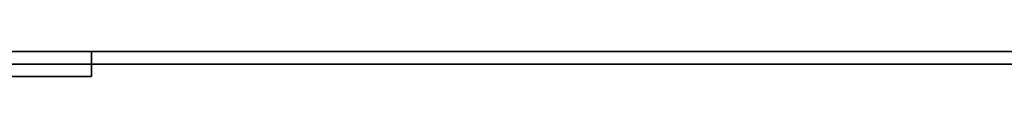
# Model space of a CAD drawing. Extents: x 10 to 277, y -241 to -29.
# Drawn here: x 32 to 34, y -178 to -178 of the extents above; entities that cross this region are included whole.
import ezdxf

# ---------------------------------------------------------------- set-up
doc = ezdxf.new("R2010")
doc.units = 0
doc.header["$MEASUREMENT"] = 0
doc.linetypes.add('AI-Linetype-477', pattern=[0.021657, 0.011657, -0.01])
doc.layers.add('Layer 1', color=7, linetype='Continuous')

# ---------------------------------------------------------------- blocks, each defined once
blk = doc.blocks.new('block 4024')
at = {"layer": 'Layer 1', "color": 7, "lineweight": 35, "true_color": 0xffffff}
blk.add_lwpolyline([(32.1906, -177.8772), (32.1906, -177.9335)], dxfattribs=at)
blk = doc.blocks.new('block 4027')
at = {"layer": 'Layer 1', "color": 7, "linetype": 'AI-Linetype-477', "lineweight": 35, "true_color": 0xffffff}
blk.add_lwpolyline([(69.548, -177.9054), (32.1906, -177.9054)], dxfattribs=at)
blk = doc.blocks.new('block 4028')
at = {"layer": 'Layer 1', "color": 7, "lineweight": 35, "true_color": 0xffffff}
blk.add_lwpolyline([(32.1906, -177.9335), (31.0919, -177.9335)], dxfattribs=at)
blk = doc.blocks.new('block 4030')
at = {"layer": 'Layer 1', "color": 7, "lineweight": 35, "true_color": 0xffffff}
blk.add_lwpolyline([(69.548, -177.8772), (32.1906, -177.8772)], dxfattribs=at)
blk = doc.blocks.new('block 4072')
at = {"layer": 'Layer 1', "color": 7, "lineweight": 35, "true_color": 0xffffff}
blk.add_lwpolyline([(72.0835, -177.9054), (29.317, -177.9054)], dxfattribs=at)
blk = doc.blocks.new('block 4075')
at = {"layer": 'Layer 1', "color": 7, "lineweight": 35, "true_color": 0xffffff}
blk.add_lwpolyline([(72.0835, -177.8772), (29.317, -177.8772)], dxfattribs=at)

msp = doc.modelspace()

# ---------------------------------------------------------------- block references
at = {"layer": 'Layer 1'}
for name in ['block 4075', 'block 4024', 'block 4030', 'block 4072', 'block 4027', 'block 4028']:
    msp.add_blockref(name, (0, 0), dxfattribs=at)

doc.saveas('drawing.dxf')
